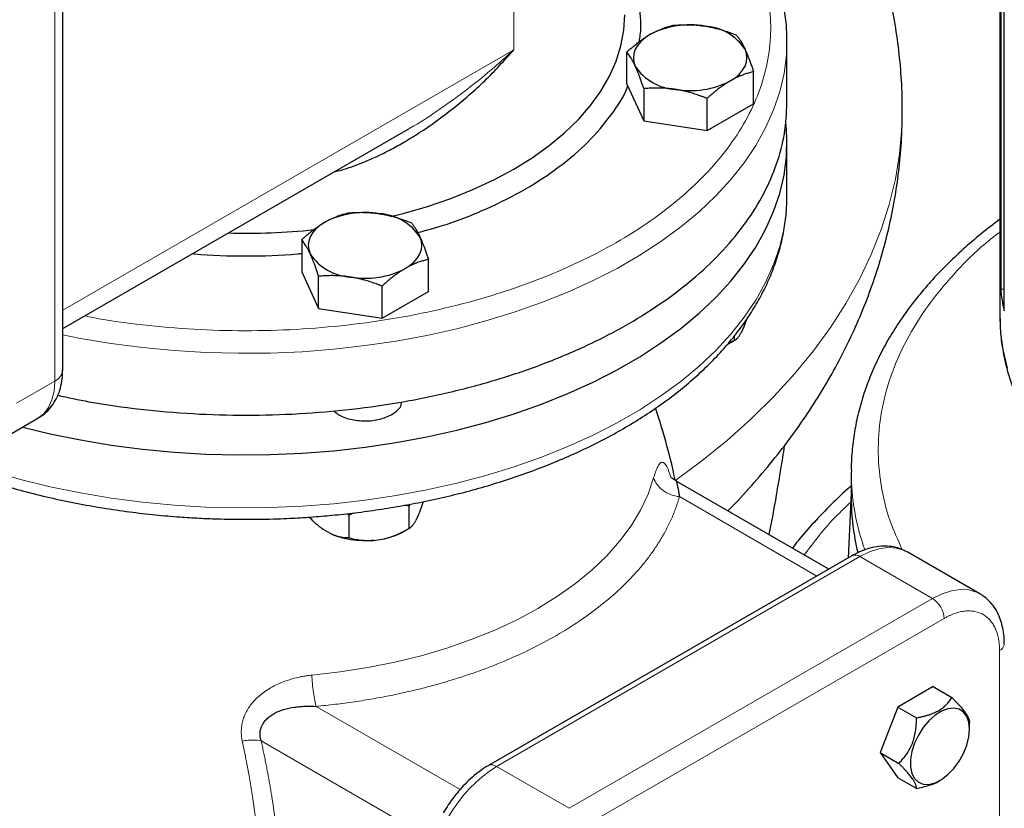
# Model space of a CAD drawing. Units: millimetres. Extents: x 0 to 420, y 0 to 297.
# Drawn here: x 336 to 345, y 115 to 122 of the extents above; entities that cross this region are included whole.
import ezdxf

# ---------------------------------------------------------------- set-up
doc = ezdxf.new("R2010")
doc.units = ezdxf.units.MM

msp = doc.modelspace()

# ---------------------------------------------------------------- linework, layer by layer
at = {"color": 7, "linetype": 'Continuous', "lineweight": 25}
for p, q in [((344.66022, 128.16136), (344.66022, 119.19106)), ((344.6669, 127.61745), (344.6669, 119.45204)), ((344.69778, 119.25065), (344.69778, 127.41606)), ((335.99671, 118.70289), (335.99671, 122.37732)), ((342.69118, 121.74386), (342.69089, 121.77518)), ((342.69118, 121.17208), (342.69118, 121.74386)), ((341.21081, 121.34641), (341.21081, 121.64291)), ((342.38193, 121.16526), (342.38193, 121.46175)), ((341.21081, 121.34641), (341.36771, 121.00837)), ((341.36771, 121.30487), (341.36771, 121.00837)), ((341.95327, 120.9178), (341.95327, 121.21429)), ((341.95327, 120.9178), (342.38193, 121.16526)), ((343.75742, 121.09861), (343.75742, 121.10643)), ((341.36771, 121.00837), (341.95327, 120.9178)), ((335.99671, 119.08632), (339.16946, 120.91791)), ((339.16878, 120.91919), (339.19483, 120.93344)), ((342.69118, 120.31492), (342.69118, 120.80484)), ((342.69118, 120.31492), (342.69117, 120.32029)), ((338.2056, 119.90804), (338.2056, 119.61154)), ((339.37673, 119.43039), (339.37673, 119.72689)), ((338.2056, 119.61154), (338.3625, 119.27351)), ((338.3625, 119.27351), (338.3625, 119.57)), ((338.94806, 119.18293), (338.94806, 119.47942)), ((338.94806, 119.18293), (339.37673, 119.43039)), ((344.6669, 119.45204), (344.69778, 119.45298)), ((338.3625, 119.27351), (338.94806, 119.18293)), ((342.31653, 119.17082), (342.29189, 119.10152)), ((344.66022, 119.19106), (344.66026, 119.18038)), ((342.29189, 119.10152), (342.26677, 119.04739)), ((342.20462, 118.97472), (342.14581, 118.94516)), ((342.15137, 118.94398), (342.20495, 118.97492)), ((342.20462, 119.01884), (342.20462, 118.97472)), ((335.41457, 118.05335), (335.76813, 118.25745)), ((343.28522, 117.76211), (343.28522, 117.51715)), ((343.078, 116.86215), (341.67235, 117.67361)), ((343.28522, 117.56575), (343.25721, 116.96561)), ((339.19941, 117.44399), (339.15657, 117.45257)), ((339.20433, 117.46185), (339.19941, 117.44399)), ((339.19941, 117.23986), (339.19941, 117.44399)), ((338.625, 117.37533), (338.64173, 117.35773)), ((338.64173, 117.35773), (338.64173, 117.15359)), ((339.28669, 117.36665), (339.26156, 117.31252)), ((338.47193, 117.19038), (338.40329, 117.23)), ((339.14617, 117.20911), (339.19974, 117.24005)), ((338.87369, 117.12823), (338.96746, 117.14274)), ((343.29072, 116.98495), (339.93196, 115.04598)), ((344.47493, 116.63305), (343.80318, 117.02084)), ((344.04167, 115.77564), (343.71507, 115.58709)), ((344.04167, 115.77564), (344.21508, 115.67553)), ((343.71507, 115.58709), (343.55177, 115.16621)), ((343.71507, 115.58709), (343.88843, 115.48701)), ((344.37833, 115.38221), (344.37833, 115.4437)), ((343.55177, 115.16621), (343.71507, 114.93386)), ((343.55177, 115.16621), (343.72505, 115.06617)), ((343.88831, 114.83385), (343.71507, 114.93386)), ((344.09546, 114.9029), (344.10473, 114.90825))]:
    msp.add_line(p, q, dxfattribs=at)
at = {"color": 8, "linetype": 'Continuous', "lineweight": 18}
for p, q in [((340.16613, 121.6624), (340.16613, 124.92856)), ((335.92349, 118.60084), (335.92349, 122.27527)), ((340.16613, 121.6624), (335.99671, 119.25545)), ((335.92349, 118.60084), (335.56994, 118.39673)), ((341.69712, 117.53251), (342.96818, 116.79875)), ((343.36571, 116.97752), (340.00696, 115.03855)), ((343.36571, 116.97752), (344.03747, 116.58973)), ((344.03747, 116.58973), (340.67871, 114.65076)), ((344.14353, 116.40602), (340.78478, 114.46705)), ((344.65618, 112.23141), (344.65618, 116.10997)), ((339.67, 114.8248), (338.33837, 115.59354)), ((337.83116, 115.27399), (339.40463, 114.36565)), ((340.00696, 115.03855), (340.67871, 114.65076))]:
    msp.add_line(p, q, dxfattribs=at)
at = {"color": 7, "linetype": 'Continuous', "lineweight": 25, "flags": 128}
for points in [[(339.02949, 120.12186), (339.14514, 120.15091), (339.36855, 120.21547), (339.58343, 120.28907), (339.78865, 120.37133), (339.9832, 120.46183), (340.16606, 120.56011), (340.33631, 120.66568), (340.49308, 120.77798), (340.63557, 120.89646), (340.76306, 121.0205), (340.87489, 121.14948), (340.97051, 121.28273), (341.04941, 121.41959), (341.1112, 121.55934), (341.15556, 121.70128), (341.18226, 121.84469), (341.19118, 121.98883)], [(341.42514, 121.80492), (341.37986, 121.77512), (341.3417, 121.74216), (341.31133, 121.7066), (341.28926, 121.66906), (341.27586, 121.63018), (341.27137, 121.59062), (341.27586, 121.55106), (341.28926, 121.51218)], [(342.1676, 121.37631), (342.21288, 121.40612), (342.25103, 121.43908), (342.2814, 121.47464), (342.30348, 121.51218), (342.31688, 121.55106), (342.32137, 121.59062), (342.31688, 121.63018), (342.30348, 121.66906)], [(335.62685, 118.1759), (335.88091, 118.11423), (336.1602, 118.05704), (336.44486, 118.00951), (336.73391, 117.9718), (337.02631, 117.94404), (337.32105, 117.92632), (337.61709, 117.91872), (337.91339, 117.92125), (338.20891, 117.93392), (338.50261, 117.95667), (338.79346, 117.98942), (339.08044, 118.03206), (339.36255, 118.08444), (339.63877, 118.14638), (339.90816, 118.21765), (340.16976, 118.29801), (340.42266, 118.38718), (340.66596, 118.48484), (340.89881, 118.59065), (341.12039, 118.70423), (341.32993, 118.8252), (341.52669, 118.95312), (341.70998, 119.08754), (341.87915, 119.22799), (342.03361, 119.37399), (342.17281, 119.52501), (342.29628, 119.68052), (342.40357, 119.83998), (342.4943, 120.00284), (342.56817, 120.16851), (342.6249, 120.33641), (342.66431, 120.50596), (342.68624, 120.67656), (342.69063, 120.84761), (342.68264, 120.97344)], [(338.41993, 120.07006), (338.37465, 120.04025), (338.3365, 120.00729), (338.30613, 119.97173), (338.28405, 119.93419), (338.27066, 119.89531), (338.26616, 119.85575), (338.27065, 119.81619), (338.28405, 119.77731)], [(339.1624, 119.64144), (339.20767, 119.67125), (339.24583, 119.70421), (339.2762, 119.73977), (339.29827, 119.77731), (339.31167, 119.81619), (339.31616, 119.85575), (339.31167, 119.89531), (339.29827, 119.93419)], [(344.37833, 115.38221), (344.37194, 115.44644), (344.35304, 115.50029), (344.32253, 115.54123), (344.28184, 115.56735), (344.23286, 115.57742), (344.17789, 115.57098), (344.1195, 115.54832), (344.06041, 115.51051), (344.00339, 115.45932), (343.95112, 115.39713), (343.90601, 115.32685), (343.8702, 115.25178), (343.84536, 115.17543), (343.83264, 115.10135), (343.83264, 115.03302), (343.84536, 114.97363), (343.8702, 114.92595), (343.90601, 114.89223), (343.95112, 114.87403), (344.00339, 114.8722), (344.06041, 114.88684), (344.1195, 114.91725), (344.17789, 114.96201), (344.23286, 115.01904), (344.28184, 115.08566), (344.32253, 115.15876), (344.35304, 115.23492), (344.37194, 115.31058), (344.37833, 115.38221)]]:
    msp.add_lwpolyline(points, dxfattribs=at)
at = {"color": 8, "linetype": 'Continuous', "lineweight": 18, "flags": 128}
for points in [[(335.99671, 119.02823), (336.1602, 118.99606), (336.44486, 118.94853), (336.73391, 118.91082), (337.02631, 118.88306), (337.32105, 118.86534), (337.61709, 118.85774), (337.91339, 118.86028), (338.20891, 118.87294), (338.50261, 118.89569), (338.79346, 118.92844), (339.08044, 118.97108), (339.36255, 119.02346), (339.63877, 119.0854), (339.90816, 119.15667), (340.16976, 119.23703), (340.42266, 119.3262), (340.66596, 119.42386), (340.89881, 119.52967), (341.12039, 119.64326), (341.32993, 119.76422), (341.52669, 119.89214), (341.70998, 120.02656), (341.87915, 120.16701), (342.03361, 120.31301), (342.17281, 120.46403), (342.29628, 120.61954), (342.40357, 120.77901), (342.4943, 120.94186), (342.56817, 121.10753), (342.6249, 121.27543), (342.66431, 121.44498), (342.68624, 121.61558), (342.69118, 121.74386)], [(341.66377, 117.68347), (341.90498, 117.8634), (342.14125, 118.05607), (342.36283, 118.25448), (342.56928, 118.45825), (342.76023, 118.66699), (342.93532, 118.88032), (343.09421, 119.09784), (343.23661, 119.31912), (343.36225, 119.54377), (343.47089, 119.77135), (343.56233, 120.00144), (343.63639, 120.2336), (343.69294, 120.46739), (343.73187, 120.70239), (343.75311, 120.93813), (343.75742, 121.09861)], [(335.34237, 117.76679), (335.60798, 117.69094), (335.88091, 117.6243), (336.1602, 117.56712), (336.44486, 117.51959), (336.73391, 117.48187), (337.02631, 117.45411), (337.32105, 117.4364), (337.61709, 117.4288), (337.91339, 117.43133), (338.20891, 117.44399), (338.50261, 117.46674), (338.79346, 117.49949), (339.08044, 117.54214), (339.36255, 117.59452), (339.63877, 117.65645), (339.90816, 117.72773), (340.16976, 117.80809), (340.42266, 117.89726), (340.66596, 117.99492), (340.89881, 118.10072), (341.12039, 118.21431), (341.32993, 118.33528), (341.52669, 118.46319), (341.70998, 118.59762), (341.87915, 118.73807), (342.03361, 118.88406), (342.17281, 119.03508), (342.29628, 119.1906), (342.40357, 119.35006), (342.4943, 119.51291), (342.56817, 119.67858), (342.6249, 119.84649), (342.66431, 120.01604), (342.68624, 120.18664), (342.69118, 120.31492)], [(344.66026, 119.18038), (344.66557, 119.05934), (344.68823, 118.88984), (344.72857, 118.72145)], [(335.76813, 118.25745), (335.76816, 118.25747), (335.8222, 118.29934), (335.86569, 118.35618), (335.89753, 118.42658), (335.91696, 118.5088), (335.92349, 118.60084)], [(341.45888, 117.70559), (341.40754, 117.55546), (341.33827, 117.40775), (341.25141, 117.26317), (341.14737, 117.12242), (341.02666, 116.98618), (340.88986, 116.85511), (340.73763, 116.72983), (340.57071, 116.61095), (340.38989, 116.49905), (340.19605, 116.39467), (339.99013, 116.2983), (339.77312, 116.21042), (339.54607, 116.13145), (339.31006, 116.06177), (339.06625, 116.00171), (338.81581, 115.95156), (338.55994, 115.91158), (338.29988, 115.88194)], [(343.80318, 117.02084), (343.77089, 117.03692), (343.70022, 117.05721), (343.62274, 117.06133), (343.54003, 117.04921), (343.45377, 117.02108), (343.36571, 116.97752)], [(344.47243, 116.63448), (344.44264, 116.64912), (344.37197, 116.66941), (344.29449, 116.67354), (344.21178, 116.66142), (344.12552, 116.63329), (344.03747, 116.58973)]]:
    msp.add_lwpolyline(points, dxfattribs=at)
at = {"color": 7, "linetype": 'Continuous', "lineweight": 25}
for centre, radius, start, end in [((341.79548, 121.08915), 0.80591, 80.229262, 117.357006), ((341.90354, 121.40495), 0.47928, 33.439463, 86.565914), ((341.6892, 121.77628), 0.47928, 213.439488, 266.565889), ((341.79726, 122.09208), 0.80591, 260.229017, 297.35708), ((338.79027, 119.35429), 0.8059, 80.228906, 117.357165), ((338.89834, 119.6701), 0.47926, 33.438494, 86.566882), ((337.69156, 125.98654), 6.01824, 268.445891, 275.986469), ((338.68398, 120.0414), 0.47926, 213.438519, 266.566857), ((338.79206, 120.35721), 0.8059, 260.228892, 297.357205), ((346.32468, 119.60317), 1.66465, 185.208897, 192.22609), ((345.40443, 117.51911), 2.11921, 180.052792, 193.721417)]:
    msp.add_arc(centre, radius, start, end, dxfattribs=at)
at = {"color": 8, "linetype": 'Continuous', "lineweight": 18}
for centre, radius, start, end in [((335.8716, 118.71536), 0.12573, 294.375363, 354.305619), ((345.44674, 117.76856), 2.16154, 180.264117, 199.648651), ((343.32178, 116.9162), 0.07544, 54.379602, 114.31022), ((343.91326, 116.39554), 0.23051, 2.604856, 57.395473), ((344.62492, 116.17884), 0.07563, 294.415964, 353.822921), ((340.72635, 113.90878), 1.33938, 122.487209, 177.512678), ((339.96325, 114.97915), 0.07375, 53.651388, 115.405665)]:
    msp.add_arc(centre, radius, start, end, dxfattribs=at)
at = {"color": 7, "linetype": 'Continuous', "lineweight": 25}
for points, knots in [([(343.7555, 121.09853), (343.75604, 121.13426), (343.75797, 121.26273), (343.74436, 121.48414), (343.71481, 121.76204), (343.66781, 122.03917), (343.60463, 122.31508), (343.52482, 122.58931), (343.42839, 122.86144), (343.31518, 123.13104), (343.18508, 123.39772), (343.03791, 123.66106), (342.87351, 123.92065), (342.6917, 124.17601), (342.49235, 124.42668), (342.27535, 124.67205), (342.04929, 124.90296), (341.81623, 125.11902), (341.59563, 125.30818), (341.44532, 125.42372), (341.37808, 125.4754)], [0, 0, 0, 0, 0.0209784, 0.075428, 0.13008, 0.1850244, 0.2403584, 0.2961803, 0.3525896, 0.4096856, 0.4675655, 0.5263216, 0.5860376, 0.6467847, 0.7086155, 0.7715593, 0.8356164, 0.8938013, 0.9524913, 1, 1, 1, 1]), ([(342.68935, 121.777), (342.68943, 121.79473), (342.68974, 121.87025), (342.67417, 122.00417), (342.64181, 122.17204), (342.59408, 122.33341), (342.53439, 122.48735), (342.46086, 122.63915), (342.37377, 122.78835), (342.27335, 122.93447), (342.15992, 123.07707), (342.03385, 123.21571), (341.89551, 123.34995), (341.74548, 123.47949), (341.58378, 123.6037), (341.42962, 123.71138), (341.32507, 123.775), (341.28195, 123.80124)], [0, 0, 0, 0, 0.0232861, 0.0992025, 0.1762057, 0.2456708, 0.3153581, 0.3852812, 0.4554357, 0.5257978, 0.5963332, 0.6670014, 0.7377629, 0.8085808, 0.8794238, 0.9502654, 1, 1, 1, 1]), ([(341.32672, 121.73898), (341.33296, 121.78143), (341.35266, 121.91554), (341.31452, 122.1416), (341.2612, 122.33952), (341.19995, 122.4408), (341.19118, 122.45529)], [0, 0, 0, 0, 0.176076, 0.5562868, 0.9364991, 1, 1, 1, 1]), ([(341.42514, 121.80492), (341.43017, 121.80779), (341.4402, 121.8135), (341.45524, 121.82154), (341.47023, 121.82919), (341.48522, 121.83644), (341.50025, 121.84333), (341.51538, 121.84987), (341.53745, 121.85887), (341.56659, 121.86952), (341.60292, 121.881), (341.62715, 121.88721), (341.63947, 121.89037)], [0, 0, 0, 0, 0.0693406, 0.1383187, 0.2071901, 0.2762074, 0.3456169, 0.4156572, 0.4865574, 0.6532667, 0.8237717, 1, 1, 1, 1]), ([(341.63947, 121.89037), (341.64795, 121.89108), (341.66476, 121.89251), (341.68992, 121.89411), (341.71477, 121.89528), (341.73941, 121.89598), (341.76388, 121.89621), (341.79223, 121.8959), (341.8244, 121.89471), (341.86041, 121.89219), (341.89632, 121.88856), (341.92025, 121.8851), (341.93225, 121.88337)], [0, 0, 0, 0, 0.0889856, 0.1763264, 0.262231, 0.3469298, 0.4306753, 0.5137409, 0.6371591, 0.7584774, 0.8789763, 1, 1, 1, 1]), ([(341.93225, 121.88337), (341.93912, 121.88226), (341.95282, 121.88006), (341.97334, 121.87626), (341.9938, 121.87209), (342.01427, 121.86752), (342.03482, 121.86255), (342.05551, 121.85715), (342.08567, 121.84874), (342.12546, 121.83642), (342.1751, 121.81924), (342.2082, 121.80635), (342.22503, 121.79979)], [0, 0, 0, 0, 0.0693406, 0.1383187, 0.2071901, 0.2762074, 0.3456169, 0.4156572, 0.4865574, 0.6532667, 0.8237717, 1, 1, 1, 1]), ([(341.21081, 121.64291), (341.21702, 121.64852), (341.22932, 121.65965), (341.24775, 121.67578), (341.26595, 121.6913), (341.28398, 121.70622), (341.30189, 121.72057), (341.32264, 121.73663), (341.34621, 121.75402), (341.37259, 121.77229), (341.39885, 121.78938), (341.41636, 121.79974), (341.42514, 121.80492)], [0, 0, 0, 0, 0.0889856, 0.1763264, 0.262231, 0.3469298, 0.4306753, 0.5137409, 0.6371591, 0.7584774, 0.8789763, 1, 1, 1, 1]), ([(342.22503, 121.79979), (342.2273, 121.79692), (342.2318, 121.79124), (342.23854, 121.78222), (342.24519, 121.77288), (342.25179, 121.76317), (342.25836, 121.75305), (342.26596, 121.74075), (342.27456, 121.72598), (342.28419, 121.70825), (342.29383, 121.68944), (342.30026, 121.67586), (342.30348, 121.66906)], [0, 0, 0, 0, 0.0889878, 0.1763318, 0.2622406, 0.3469448, 0.4306967, 0.5137698, 0.6371848, 0.7584974, 0.8789878, 1, 1, 1, 1]), ([(338.51003, 120.53722), (338.53094, 120.54214), (338.61718, 120.56242), (338.74559, 120.61049), (338.89864, 120.67582), (339.02976, 120.74136), (339.16118, 120.81497), (339.35634, 120.93553), (339.60975, 121.11818), (339.90485, 121.3742), (340.07855, 121.56587), (340.16606, 121.66244)], [0, 0, 0, 0, 0.0314385, 0.1296429, 0.1999459, 0.275132, 0.3442325, 0.4208287, 0.6120312, 0.804531, 1, 1, 1, 1]), ([(341.28926, 121.51218), (341.28742, 121.5161), (341.28375, 121.52394), (341.27827, 121.53516), (341.2728, 121.54599), (341.26732, 121.5564), (341.2618, 121.56646), (341.25624, 121.57619), (341.24815, 121.58985), (341.23751, 121.60667), (341.2242, 121.62582), (341.21532, 121.63715), (341.21081, 121.64291)], [0, 0, 0, 0, 0.06933287, 0.13830392, 0.20716912, 0.27618077, 0.34558532, 0.4156213, 0.48651764, 0.65324323, 0.82376139, 1, 1, 1, 1]), ([(342.30348, 121.66906), (342.30532, 121.66505), (342.30898, 121.65707), (342.31446, 121.6446), (342.31993, 121.63179), (342.32542, 121.61857), (342.33093, 121.60491), (342.33649, 121.59077), (342.34459, 121.5696), (342.35523, 121.54047), (342.36854, 121.50231), (342.37742, 121.47542), (342.38193, 121.46175)], [0, 0, 0, 0, 0.0693329, 0.1383039, 0.2071691, 0.2761808, 0.3455853, 0.4156213, 0.4865176, 0.6532432, 0.8237614, 1, 1, 1, 1]), ([(341.36771, 121.30487), (341.36543, 121.3118), (341.36093, 121.32553), (341.3542, 121.34555), (341.34754, 121.36493), (341.34094, 121.38366), (341.33438, 121.40179), (341.32677, 121.42223), (341.31818, 121.44461), (341.30855, 121.46846), (341.2989, 121.49109), (341.29248, 121.50514), (341.28926, 121.51218)], [0, 0, 0, 0, 0.0889878, 0.1763318, 0.2622406, 0.3469448, 0.4306967, 0.5137698, 0.6371848, 0.7584974, 0.8789878, 1, 1, 1, 1]), ([(342.38193, 121.46175), (342.37572, 121.4602), (342.36341, 121.45712), (342.34499, 121.45199), (342.32678, 121.44651), (342.30875, 121.4406), (342.29084, 121.43427), (342.27009, 121.42635), (342.24652, 121.41657), (342.22014, 121.40442), (342.19388, 121.39115), (342.17637, 121.38126), (342.1676, 121.37631)], [0, 0, 0, 0, 0.0889856, 0.1763264, 0.262231, 0.3469298, 0.4306753, 0.5137409, 0.6371591, 0.7584774, 0.8789763, 1, 1, 1, 1]), ([(339.27754, 119.9736), (339.35794, 119.99534), (339.58261, 120.05607), (339.91868, 120.19085), (340.27981, 120.37187), (340.59482, 120.58006), (340.86244, 120.80961), (341.06849, 121.05826), (341.18683, 121.23323), (341.21847, 121.32576), (341.21928, 121.32815)], [0, 0, 0, 0, 0.0846488, 0.2365365, 0.3884239, 0.5403123, 0.6921999, 0.8440873, 0.995975, 1, 1, 1, 1]), ([(342.1676, 121.37631), (342.16257, 121.37337), (342.15253, 121.3675), (342.13749, 121.35822), (342.1225, 121.34858), (342.10751, 121.33853), (342.09248, 121.32804), (342.07735, 121.31709), (342.05528, 121.30058), (342.02614, 121.27762), (341.98981, 121.24713), (341.96558, 121.22536), (341.95327, 121.21429)], [0, 0, 0, 0, 0.06934064, 0.13831868, 0.20719014, 0.27620737, 0.34561687, 0.41565721, 0.48655737, 0.65326675, 0.82377174, 1, 1, 1, 1]), ([(341.66049, 121.29787), (341.65362, 121.29889), (341.63991, 121.30094), (341.6194, 121.3035), (341.59894, 121.30568), (341.57846, 121.30745), (341.55791, 121.30882), (341.53723, 121.30981), (341.50706, 121.31071), (341.46728, 121.31072), (341.41764, 121.30889), (341.38453, 121.30622), (341.36771, 121.30487)], [0, 0, 0, 0, 0.0693406, 0.1383187, 0.2071901, 0.2762074, 0.3456169, 0.4156572, 0.4865574, 0.6532667, 0.8237717, 1, 1, 1, 1]), ([(341.95327, 121.21429), (341.94478, 121.21764), (341.92798, 121.22426), (341.90282, 121.23366), (341.87796, 121.24253), (341.85333, 121.25084), (341.82886, 121.25863), (341.8005, 121.26708), (341.76833, 121.27588), (341.73232, 121.28453), (341.69642, 121.29197), (341.67248, 121.2959), (341.66049, 121.29787)], [0, 0, 0, 0, 0.0889856, 0.1763264, 0.262231, 0.3469298, 0.4306753, 0.5137409, 0.6371591, 0.7584774, 0.8789763, 1, 1, 1, 1]), ([(335.9506, 118.46986), (336.04647, 118.44904), (336.29551, 118.39495), (336.71459, 118.33744), (337.20019, 118.29494), (337.69121, 118.28125), (338.18205, 118.29511), (338.6682, 118.33676), (339.14494, 118.40569), (339.60768, 118.50128), (340.05196, 118.62258), (340.4735, 118.76844), (340.86825, 118.93745), (341.2324, 119.12798), (341.56245, 119.3382), (341.85521, 119.56609), (342.10789, 119.80944), (342.31797, 120.06592), (342.48373, 120.33305), (342.60241, 120.60826), (342.67726, 120.88891), (342.68654, 121.07783), (342.69118, 121.17228)], [0, 0, 0, 0, 0.031891, 0.0828441, 0.1337974, 0.1847505, 0.2357036, 0.2866566, 0.3376098, 0.3885628, 0.4395158, 0.490469, 0.5414222, 0.5923751, 0.6433284, 0.6942815, 0.7452344, 0.7961877, 0.8471407, 0.8980936, 0.9490469, 1, 1, 1, 1]), ([(342.14411, 117.40127), (342.14924, 117.40626), (342.22666, 117.48165), (342.36558, 117.63462), (342.55893, 117.86001), (342.73764, 118.09225), (342.90286, 118.32974), (343.05393, 118.57231), (343.19075, 118.81944), (343.31313, 119.07073), (343.42094, 119.32574), (343.51405, 119.58407), (343.5924, 119.84528), (343.65584, 120.10898), (343.70445, 120.37474), (343.7375, 120.64212), (343.75558, 120.88623), (343.75581, 121.04109), (343.75591, 121.10629)], [0, 0, 0, 0, 0.0050695, 0.0764729, 0.147293, 0.217476, 0.2869914, 0.3558311, 0.4240104, 0.4915635, 0.5585415, 0.6250097, 0.6910438, 0.7567273, 0.8221498, 0.8874063, 0.952595, 1, 1, 1, 1]), ([(337.69118, 117.3228), (337.78774, 117.3237), (337.92319, 117.32496), (338.12271, 117.33336), (338.29228, 117.3434), (338.49354, 117.36016), (338.70348, 117.38291), (338.92141, 117.41243), (339.14372, 117.44891), (339.36809, 117.49251), (339.59263, 117.54329), (339.81579, 117.60126), (340.03627, 117.66636), (340.25292, 117.73851), (340.46474, 117.81759), (340.67083, 117.90345), (340.87037, 117.99593), (341.06263, 118.09484), (341.24691, 118.19998), (341.42257, 118.31115), (341.58902, 118.4281), (341.74567, 118.5506), (341.89199, 118.67839), (342.02746, 118.81118), (342.15162, 118.94868), (342.26399, 119.09058), (342.36415, 119.23654), (342.4517, 119.3862), (342.52627, 119.5392), (342.58752, 119.69516), (342.63523, 119.8537), (342.66867, 120.01447), (342.68846, 120.17047), (342.68977, 120.27284), (342.69039, 120.32083)], [0, 0, 0, 0, 0.0372807, 0.0523012, 0.0772325, 0.1030821, 0.1307768, 0.159643, 0.1894084, 0.2198566, 0.2508348, 0.2822304, 0.3139593, 0.3459574, 0.3781754, 0.4105743, 0.4431238, 0.475799, 0.5085795, 0.5414478, 0.5743883, 0.6073825, 0.640416, 0.6734726, 0.7065379, 0.7395963, 0.7726353, 0.8056467, 0.8386309, 0.8715987, 0.904576, 0.9376058, 0.9707474, 1, 1, 1, 1]), ([(338.41993, 120.07006), (338.42496, 120.07292), (338.435, 120.07863), (338.45003, 120.08667), (338.46502, 120.09432), (338.48001, 120.10157), (338.49504, 120.10846), (338.51017, 120.115), (338.53224, 120.124), (338.56139, 120.13465), (338.59772, 120.14613), (338.62195, 120.15234), (338.63426, 120.1555)], [0, 0, 0, 0, 0.0693329, 0.1383039, 0.2071691, 0.2761808, 0.3455853, 0.4156213, 0.4865176, 0.6532432, 0.8237614, 1, 1, 1, 1]), ([(338.63426, 120.1555), (338.64275, 120.15622), (338.65956, 120.15764), (338.68471, 120.15924), (338.70957, 120.16041), (338.7342, 120.16111), (338.75867, 120.16134), (338.78703, 120.16103), (338.8192, 120.15984), (338.85521, 120.15732), (338.89111, 120.15369), (338.91505, 120.15023), (338.92704, 120.1485)], [0, 0, 0, 0, 0.0889856, 0.1763264, 0.262231, 0.3469298, 0.4306753, 0.5137409, 0.6371591, 0.7584774, 0.8789763, 1, 1, 1, 1]), ([(338.92704, 120.1485), (338.93391, 120.1474), (338.94762, 120.1452), (338.96813, 120.14139), (338.98859, 120.13722), (339.00907, 120.13265), (339.02962, 120.12768), (339.0503, 120.12229), (339.08047, 120.11387), (339.12025, 120.10155), (339.16989, 120.08438), (339.203, 120.07148), (339.21982, 120.06492)], [0, 0, 0, 0, 0.0693406, 0.1383187, 0.2071901, 0.2762074, 0.3456169, 0.4156572, 0.4865574, 0.6532667, 0.8237717, 1, 1, 1, 1]), ([(338.2056, 119.90804), (338.21181, 119.91365), (338.22412, 119.92478), (338.24255, 119.94091), (338.26075, 119.95644), (338.27878, 119.97136), (338.29669, 119.98571), (338.31744, 120.00176), (338.34102, 120.01916), (338.36739, 120.03743), (338.39365, 120.05452), (338.41116, 120.06487), (338.41993, 120.07006)], [0, 0, 0, 0, 0.0889878, 0.17633179, 0.26224063, 0.34694483, 0.4306967, 0.51376975, 0.63718477, 0.75849739, 0.87898777, 1, 1, 1, 1]), ([(339.21982, 120.06492), (339.2221, 120.06206), (339.2266, 120.05638), (339.23333, 120.04735), (339.23999, 120.03802), (339.24659, 120.02831), (339.25315, 120.01819), (339.26076, 120.00589), (339.26935, 119.99112), (339.27898, 119.97338), (339.28863, 119.95458), (339.29505, 119.941), (339.29827, 119.93419)], [0, 0, 0, 0, 0.0889856, 0.1763264, 0.262231, 0.3469298, 0.4306753, 0.5137409, 0.6371591, 0.7584774, 0.8789763, 1, 1, 1, 1]), ([(344.66022, 120.09675), (344.60171, 120.05241), (344.48348, 119.9628), (344.31883, 119.8214), (344.16329, 119.67449), (344.01933, 119.52274), (343.8871, 119.36658), (343.76705, 119.20627), (343.65953, 119.04212), (343.56488, 118.87446), (343.4834, 118.70361), (343.41538, 118.52991), (343.36118, 118.35368), (343.32067, 118.17524), (343.29551, 117.99491), (343.28424, 117.85562), (343.28631, 117.77664), (343.28679, 117.75831)], [0, 0, 0, 0, 0.06843724, 0.13830328, 0.20822207, 0.27817296, 0.3481364, 0.41809632, 0.48803845, 0.55795821, 0.62786219, 0.69777269, 0.7677312, 0.83780379, 0.9080774, 0.9786599, 1, 1, 1, 1]), ([(338.28405, 119.77731), (338.28221, 119.78124), (338.27855, 119.78907), (338.27307, 119.8003), (338.2676, 119.81112), (338.26211, 119.82154), (338.2566, 119.8316), (338.25104, 119.84133), (338.24294, 119.85498), (338.2323, 119.8718), (338.21899, 119.89096), (338.21011, 119.90228), (338.2056, 119.90804)], [0, 0, 0, 0, 0.0693406, 0.1383187, 0.2071901, 0.2762074, 0.3456169, 0.4156572, 0.4865574, 0.6532667, 0.8237717, 1, 1, 1, 1]), ([(339.29827, 119.93419), (339.30011, 119.93019), (339.30378, 119.9222), (339.30926, 119.90973), (339.31473, 119.89692), (339.32021, 119.88369), (339.32573, 119.87003), (339.33129, 119.85589), (339.33938, 119.83473), (339.35002, 119.8056), (339.36334, 119.76744), (339.37221, 119.74055), (339.37672, 119.72688)], [0, 0, 0, 0, 0.06934064, 0.13831868, 0.20719014, 0.27620737, 0.34561687, 0.41565721, 0.48655737, 0.65326675, 0.82377174, 1, 1, 1, 1]), ([(337.19711, 119.7793), (337.20299, 119.77861), (337.36492, 119.7598), (337.69123, 119.75849), (338.0243, 119.76029), (338.19294, 119.78014), (338.2056, 119.78163)], [0, 0, 0, 0, 0.0177877, 0.4897444, 0.9617022, 1, 1, 1, 1]), ([(338.3625, 119.57), (338.36023, 119.57693), (338.35573, 119.59066), (338.349, 119.61068), (338.34234, 119.63006), (338.33574, 119.64879), (338.32918, 119.66692), (338.32157, 119.68735), (338.31297, 119.70974), (338.30335, 119.73359), (338.2937, 119.75622), (338.28727, 119.77027), (338.28405, 119.77731)], [0, 0, 0, 0, 0.08898563, 0.17632639, 0.26223096, 0.34692983, 0.43067532, 0.51374093, 0.63715908, 0.75847745, 0.87897634, 1, 1, 1, 1]), ([(339.37672, 119.72688), (339.37051, 119.72533), (339.35821, 119.72225), (339.33978, 119.71712), (339.32158, 119.71164), (339.30354, 119.70574), (339.28564, 119.6994), (339.26488, 119.69148), (339.24131, 119.6817), (339.21493, 119.66955), (339.18868, 119.65628), (339.17117, 119.6464), (339.16239, 119.64144)], [0, 0, 0, 0, 0.0889878, 0.1763318, 0.2622406, 0.3469448, 0.4306967, 0.5137698, 0.6371848, 0.7584974, 0.8789878, 1, 1, 1, 1]), ([(339.16239, 119.64144), (339.15736, 119.6385), (339.14733, 119.63264), (339.13229, 119.62335), (339.1173, 119.61372), (339.10232, 119.60366), (339.08728, 119.59317), (339.07216, 119.58222), (339.05009, 119.56572), (339.02094, 119.54275), (338.98461, 119.51227), (338.96038, 119.49049), (338.94806, 119.47942)], [0, 0, 0, 0, 0.0693329, 0.1383039, 0.2071691, 0.2761808, 0.3455853, 0.4156213, 0.4865176, 0.6532432, 0.8237614, 1, 1, 1, 1]), ([(338.65528, 119.563), (338.64841, 119.56403), (338.63471, 119.56607), (338.6142, 119.56864), (338.59373, 119.57082), (338.57326, 119.57258), (338.55271, 119.57395), (338.53202, 119.57494), (338.50186, 119.57584), (338.46207, 119.57585), (338.41243, 119.57402), (338.37933, 119.57136), (338.3625, 119.57)], [0, 0, 0, 0, 0.0693406, 0.1383187, 0.2071901, 0.2762074, 0.3456169, 0.4156572, 0.4865574, 0.6532667, 0.8237717, 1, 1, 1, 1]), ([(338.94806, 119.47942), (338.93958, 119.48277), (338.92277, 119.4894), (338.89762, 119.49879), (338.87276, 119.50766), (338.84812, 119.51598), (338.82365, 119.52377), (338.7953, 119.53222), (338.76313, 119.54101), (338.72712, 119.54966), (338.69121, 119.55711), (338.66728, 119.56103), (338.65528, 119.563)], [0, 0, 0, 0, 0.0889856, 0.1763264, 0.262231, 0.3469298, 0.4306753, 0.5137409, 0.6371591, 0.7584774, 0.8789763, 1, 1, 1, 1]), ([(344.66226, 119.1793), (344.66192, 119.15616), (344.6607, 119.07476), (344.6764, 118.93462), (344.70823, 118.76558), (344.75546, 118.60309), (344.81479, 118.44792), (344.88809, 118.2949), (344.97509, 118.14454), (345.07558, 117.99735), (345.18923, 117.85384), (345.31566, 117.71448), (345.45441, 117.57975), (345.60501, 117.45006), (345.76689, 117.32578), (345.93952, 117.20727), (346.12228, 117.09482), (346.31458, 116.98873), (346.51578, 116.88924), (346.72524, 116.79659), (346.94227, 116.71098), (347.16616, 116.63262), (347.39611, 116.56168), (347.63125, 116.49833), (347.87055, 116.44272), (348.11263, 116.39501), (348.35542, 116.35535), (348.59479, 116.32395), (348.82127, 116.30113), (349.0188, 116.28663), (349.19752, 116.27746), (349.36408, 116.27228), (349.57434, 116.27013), (349.76423, 116.27342), (349.96117, 116.28162), (350.12856, 116.29172), (350.32721, 116.30847), (350.53439, 116.33122), (350.74939, 116.36073), (350.96863, 116.3972), (351.18983, 116.44079), (351.41109, 116.49155), (351.63087, 116.54948), (351.84786, 116.61453), (352.06093, 116.6866), (352.26908, 116.76558), (352.47141, 116.85132), (352.6671, 116.94364), (352.85542, 117.04236), (353.03567, 117.14729), (353.20721, 117.25819), (353.36944, 117.37484), (353.52179, 117.49699), (353.66371, 117.62437), (353.79469, 117.7567), (353.91426, 117.89368), (354.02194, 118.03497), (354.11733, 118.18024), (354.19995, 118.32912), (354.26974, 118.48121), (354.32526, 118.63623), (354.36137, 118.76212), (354.37383, 118.83666), (354.37742, 118.85813)], [0, 0, 0, 0, 0.0074981, 0.0263782, 0.0454953, 0.0628127, 0.0802241, 0.097738, 0.1153551, 0.1330675, 0.1508617, 0.1687208, 0.1866272, 0.2045644, 0.2225182, 0.2404765, 0.2584289, 0.2763664, 0.2942835, 0.3121753, 0.3300364, 0.3478608, 0.3656396, 0.3833597, 0.4009994, 0.4185202, 0.4358467, 0.4528112, 0.4689527, 0.4831022, 0.4937564, 0.5058576, 0.5174125, 0.537017, 0.5449182, 0.558032, 0.5716287, 0.5861958, 0.6013783, 0.6170332, 0.6330468, 0.6493386, 0.6658494, 0.6825347, 0.6993612, 0.716303, 0.7333395, 0.7504549, 0.7676363, 0.7848723, 0.8021541, 0.8194728, 0.8368188, 0.8541838, 0.871559, 0.8889362, 0.9063072, 0.9236653, 0.9410075, 0.9583349, 0.9756559, 0.9929875, 1, 1, 1, 1]), ([(342.20462, 118.97472), (342.20642, 118.97581), (342.20999, 118.97796), (342.21536, 118.98179), (342.22067, 118.98605), (342.22594, 118.9908), (342.23118, 118.99605), (342.2372, 119.00272), (342.24399, 119.01114), (342.25159, 119.02186), (342.25917, 119.03375), (342.26424, 119.04285), (342.26677, 119.04739)], [0, 0, 0, 0, 0.0921698, 0.1823051, 0.2705662, 0.3571297, 0.442189, 0.5259545, 0.6476346, 0.7665623, 0.8836796, 1, 1, 1, 1]), ([(335.77121, 118.25971), (335.79136, 118.27281), (335.8332, 118.29999), (335.88619, 118.35545), (335.931, 118.42116), (335.96503, 118.49609), (335.98688, 118.57849), (335.99685, 118.64831), (335.99569, 118.69097), (335.99536, 118.70328)], [0, 0, 0, 0, 0.13903858, 0.28858707, 0.44172628, 0.60013853, 0.7642479, 0.93194531, 1, 1, 1, 1]), ([(339.03865, 118.2921), (339.06889, 118.31276), (339.11905, 118.34705), (339.12838, 118.39111), (339.13208, 118.40861)], [0, 0, 0, 0, 0.6027151, 1, 1, 1, 1]), ([(338.50294, 118.32729), (338.5154, 118.31502), (338.55108, 118.27988), (338.65524, 118.24389), (338.79033, 118.22779), (338.93041, 118.24247), (339.00257, 118.27556), (339.03865, 118.2921)], [0, 0, 0, 0, 0.1183402, 0.338755, 0.5591702, 0.7795833, 1, 1, 1, 1]), ([(341.65747, 117.68645), (341.65026, 117.72058), (341.61877, 117.86964), (341.55939, 118.09199), (341.50054, 118.27748), (341.47706, 118.35149)], [0, 0, 0, 0, 0.1514202, 0.6614147, 1, 1, 1, 1]), ([(334.20863, 118.16019), (334.24506, 118.13897), (334.34473, 118.08092), (334.51803, 117.99314), (334.7268, 117.89654), (334.94385, 117.80717), (335.16795, 117.72489), (335.39849, 117.64998), (335.63462, 117.58258), (335.8754, 117.52284), (336.11968, 117.47094), (336.36582, 117.42699), (336.61106, 117.39119), (336.84875, 117.36385), (337.06375, 117.34528), (337.25252, 117.33364), (337.45645, 117.32489), (337.60114, 117.3236), (337.69118, 117.3228)], [0, 0, 0, 0, 0.0395861, 0.108307, 0.176941, 0.2454694, 0.3138721, 0.3821209, 0.4501768, 0.5179754, 0.5854093, 0.6522787, 0.718171, 0.7820848, 0.8408119, 0.8873351, 0.9298817, 1, 1, 1, 1]), ([(342.52657, 117.18048), (342.52681, 117.18165), (342.552, 117.30222), (342.58806, 117.50655), (342.63422, 117.77867), (342.65896, 117.93281), (342.66955, 118.00525), (342.67001, 118.00836)], [0, 0, 0, 0, 0.0043249, 0.4449777, 0.74004, 0.988844, 1, 1, 1, 1]), ([(341.67614, 117.67155), (341.66087, 117.6811), (341.63748, 117.69572), (341.62389, 117.70727), (341.62201, 117.70617), (341.62123, 117.70571)], [0, 0, 0, 0, 0.522781, 0.8007759, 1, 1, 1, 1]), ([(341.67148, 117.67216), (341.67099, 117.67297), (341.66889, 117.67652), (341.6718, 117.66078), (341.67716, 117.63683), (341.68287, 117.61013), (341.68712, 117.58915), (341.69205, 117.56348), (341.69516, 117.54451), (341.69712, 117.53251)], [0, 0, 0, 0, 0.06605009, 0.28776408, 0.51943423, 0.63251761, 0.75878989, 0.84747511, 1, 1, 1, 1]), ([(343.28522, 117.63231), (343.28094, 117.62865), (343.21575, 117.57301), (343.09991, 117.46084), (342.93988, 117.2954), (342.8205, 117.16039), (342.75838, 117.07945), (342.74094, 117.05673)], [0, 0, 0, 0, 0.0203173, 0.3091534, 0.5981336, 0.8872011, 1, 1, 1, 1]), ([(339.32678, 117.48564), (339.32356, 117.47425), (339.31085, 117.42926), (339.29702, 117.39342), (339.28669, 117.36665)], [0, 0, 0, 0, 0.2531182, 1, 1, 1, 1]), ([(338.40329, 117.23), (338.37517, 117.25102), (338.33153, 117.28364), (338.29145, 117.32762), (338.2772, 117.34326)], [0, 0, 0, 0, 0.6443457, 1, 1, 1, 1]), ([(338.68643, 117.38199), (338.68438, 117.38104), (338.66896, 117.37391), (338.65438, 117.36524), (338.64173, 117.35773)], [0, 0, 0, 0, 0.1332298, 1, 1, 1, 1]), ([(339.19941, 117.23986), (339.20122, 117.24094), (339.20479, 117.24309), (339.21015, 117.24692), (339.21546, 117.25119), (339.22073, 117.25594), (339.22597, 117.26118), (339.23199, 117.26785), (339.23879, 117.27627), (339.24638, 117.28699), (339.25397, 117.29888), (339.25904, 117.30798), (339.26156, 117.31252)], [0, 0, 0, 0, 0.0921698, 0.1823051, 0.2705662, 0.3571297, 0.442189, 0.5259545, 0.6476346, 0.7665623, 0.8836796, 1, 1, 1, 1]), ([(338.96746, 117.14274), (338.97284, 117.14405), (338.98363, 117.14669), (338.99976, 117.1512), (339.01589, 117.15611), (339.03204, 117.16147), (339.04824, 117.16727), (339.06454, 117.17352), (339.08854, 117.18333), (339.12032, 117.19767), (339.15991, 117.21756), (339.18606, 117.23232), (339.19941, 117.23986)], [0, 0, 0, 0, 0.0665237, 0.1331621, 0.2001119, 0.2675642, 0.3357026, 0.4047027, 0.4747311, 0.6433355, 0.8179336, 1, 1, 1, 1]), ([(338.47193, 117.19038), (338.47588, 117.18858), (338.48378, 117.18499), (338.49559, 117.18018), (338.5074, 117.17578), (338.51923, 117.17182), (338.53109, 117.16826), (338.54301, 117.16511), (338.56058, 117.16106), (338.58385, 117.15706), (338.61283, 117.1541), (338.63196, 117.15376), (338.64173, 117.15359)], [0, 0, 0, 0, 0.0665237, 0.1331621, 0.2001119, 0.2675642, 0.3357026, 0.4047027, 0.4747311, 0.6433355, 0.8179336, 1, 1, 1, 1]), ([(338.87369, 117.12823), (338.80319, 117.12145), (338.73018, 117.12349), (338.59211, 117.14485), (338.52712, 117.16416), (338.47193, 117.19038)], [0, 0, 0, 0, 0.5, 0.5, 1, 1, 1, 1]), ([(338.64173, 117.15359), (338.67816, 117.14471), (338.75212, 117.12667), (338.83277, 117.12771), (338.87369, 117.12823)], [0, 0, 0, 0, 0.4925926, 1, 1, 1, 1]), ([(338.96746, 117.14274), (338.99973, 117.15137), (339.06426, 117.16864), (339.12412, 117.19316), (339.14641, 117.20926), (339.14643, 117.20927)], [0, 0, 0, 0, 0.4998107, 0.9996218, 1, 1, 1, 1]), ([(343.79685, 117.02276), (343.78143, 117.0312), (343.7441, 117.05162), (343.67762, 117.06927), (343.60043, 117.07718), (343.51969, 117.07125), (343.43735, 117.05184), (343.36045, 117.02315), (343.31216, 116.99601), (343.29084, 116.98403)], [0, 0, 0, 0, 0.103668, 0.2508899, 0.4013016, 0.5558988, 0.7140618, 0.873792, 1, 1, 1, 1]), ([(344.69911, 116.17078), (344.69925, 116.18649), (344.69963, 116.23017), (344.69092, 116.29844), (344.67318, 116.37486), (344.64567, 116.44603), (344.60879, 116.51076), (344.56241, 116.56738), (344.51268, 116.61086), (344.47678, 116.63163), (344.46173, 116.64034)], [0, 0, 0, 0, 0.0771777, 0.2147446, 0.3531634, 0.4914907, 0.628936, 0.7653555, 0.9016005, 1, 1, 1, 1]), ([(343.88842, 115.48701), (343.89454, 115.48822), (343.90664, 115.49059), (343.92439, 115.49442), (343.9416, 115.49842), (343.95827, 115.50261), (343.97442, 115.50701), (343.99009, 115.51162), (344.01704, 115.5202), (344.05368, 115.53395), (344.09643, 115.5555), (344.13363, 115.58008), (344.15991, 115.60338), (344.17868, 115.62361), (344.19193, 115.64005), (344.20422, 115.6574), (344.21141, 115.66941), (344.21508, 115.67553)], [0, 0, 0, 0, 0.040183, 0.0794427, 0.1178553, 0.1555049, 0.1924839, 0.2288931, 0.2648416, 0.3838712, 0.5000993, 0.6161013, 0.7349454, 0.7982375, 0.863167, 0.9302688, 1, 1, 1, 1]), ([(344.21508, 115.67553), (344.21914, 115.67145), (344.22718, 115.66338), (344.23883, 115.65149), (344.25, 115.63994), (344.26069, 115.62871), (344.2709, 115.61779), (344.28066, 115.60716), (344.29715, 115.5888), (344.31859, 115.56356), (344.3414, 115.53361), (344.35855, 115.5067), (344.36824, 115.48712), (344.37353, 115.47268), (344.37635, 115.46223), (344.37804, 115.4523), (344.37824, 115.44628), (344.37833, 115.44321)], [0, 0, 0, 0, 0.0401732, 0.0794285, 0.1178419, 0.1554977, 0.1924881, 0.228914, 0.2648844, 0.3838205, 0.4999372, 0.6160515, 0.7349902, 0.7982468, 0.863157, 0.9302557, 1, 1, 1, 1]), ([(337.83116, 115.27399), (337.83008, 115.27734), (337.82792, 115.284), (337.82534, 115.29406), (337.82326, 115.30411), (337.82173, 115.31415), (337.82076, 115.32417), (337.82033, 115.33418), (337.82048, 115.34416), (337.82118, 115.35412), (337.82246, 115.36404), (337.82432, 115.37392), (337.82676, 115.38375), (337.82978, 115.39353), (337.83339, 115.40325), (337.8376, 115.4129), (337.84636, 115.43036), (337.86244, 115.45484), (337.88948, 115.48413), (337.92259, 115.51065), (337.97134, 115.53995), (338.04314, 115.56786), (338.11931, 115.58389), (338.18626, 115.59162), (338.23058, 115.59443), (338.28196, 115.59559), (338.31576, 115.59436), (338.33837, 115.59354)], [0, 0, 0, 0, 0.014915, 0.0297041, 0.044397, 0.0590238, 0.0736155, 0.0882028, 0.1028168, 0.1174883, 0.1322476, 0.1471248, 0.1621489, 0.1773484, 0.1927506, 0.2083818, 0.2242672, 0.2797424, 0.3376196, 0.3986256, 0.4633822, 0.5813874, 0.723903, 0.7883097, 0.8614306, 0.9073375, 1, 1, 1, 1]), ([(343.72505, 115.06617), (343.72508, 115.0662), (343.73901, 115.08013), (343.76523, 115.10834), (343.79988, 115.15365), (343.82871, 115.20094), (343.85141, 115.25084), (343.86869, 115.30393), (343.8783, 115.35086), (343.88361, 115.39022), (343.88644, 115.42149), (343.88813, 115.45388), (343.88833, 115.47583), (343.88843, 115.48702)], [0, 0, 0, 0, 0.0002805, 0.1369712, 0.2650033, 0.3839522, 0.5000807, 0.6161868, 0.7351096, 0.7983425, 0.863225, 0.9302919, 1, 1, 1, 1]), ([(339.93208, 115.04506), (339.9265, 115.04215), (339.89436, 115.02536), (339.83824, 114.98485), (339.76587, 114.9255), (339.70024, 114.86074), (339.64606, 114.79909), (339.60016, 114.74008), (339.5571, 114.67916), (339.52966, 114.63353), (339.51452, 114.60836)], [0, 0, 0, 0, 0.0344719, 0.198445, 0.3579682, 0.509206, 0.6501736, 0.751634, 0.863017, 1, 1, 1, 1]), ([(343.88831, 114.83385), (343.88828, 114.8356), (343.88821, 114.83907), (343.88766, 114.84455), (343.88677, 114.85017), (343.88549, 114.85597), (343.88381, 114.86196), (343.88173, 114.86816), (343.87731, 114.87955), (343.86859, 114.89744), (343.85133, 114.9242), (343.82865, 114.95429), (343.80498, 114.98194), (343.78339, 115.00578), (343.76535, 115.02503), (343.74588, 115.04521), (343.73208, 115.0591), (343.72505, 115.06617)], [0, 0, 0, 0, 0.0401847, 0.07945096, 0.11787485, 0.1555405, 0.19254032, 0.22897504, 0.26495362, 0.38389422, 0.50001906, 0.61607361, 0.73495134, 0.79823282, 0.8631576, 0.93026084, 1, 1, 1, 1]), ([(343.88831, 114.83385), (343.92754, 114.84294), (344.00151, 114.86007), (344.07293, 114.8854), (344.09542, 114.90289), (344.09545, 114.90291)], [0, 0, 0, 0, 0.5301344, 0.9994497, 1, 1, 1, 1])]:
    msp.add_open_spline(points, degree=3, knots=knots, dxfattribs=at)
at = {"color": 8, "linetype": 'Continuous', "lineweight": 18}
for points, knots in [([(336.20061, 119.20403), (336.22637, 119.19858), (336.40078, 119.1617), (336.73787, 119.1181), (337.20714, 119.07557), (337.68243, 119.06213), (338.15744, 119.07494), (338.62808, 119.11468), (339.08972, 119.18075), (339.53795, 119.27258), (339.96848, 119.38926), (340.37717, 119.5297), (340.76012, 119.69253), (341.11365, 119.87621), (341.43438, 120.07896), (341.71922, 120.29884), (341.96544, 120.53375), (342.17069, 120.78144), (342.333, 121.03952), (342.45082, 121.30553), (342.523, 121.57692), (342.54887, 121.85108), (342.52818, 122.12539), (342.4611, 122.39722), (342.34834, 122.66396), (342.19081, 122.92301), (341.99058, 123.17214), (341.74752, 123.40793), (341.51128, 123.59982), (341.34296, 123.70529), (341.28195, 123.74351)], [0, 0, 0, 0, 0.0064783, 0.0438732, 0.0812678, 0.1186624, 0.1560571, 0.1934518, 0.2308465, 0.2682412, 0.3056359, 0.3430304, 0.3804251, 0.4178199, 0.4552145, 0.4926092, 0.530004, 0.5673985, 0.6047931, 0.6421879, 0.6795825, 0.7169772, 0.754372, 0.7917666, 0.8291612, 0.8665559, 0.9039507, 0.9413453, 0.97874, 1, 1, 1, 1]), ([(339.19483, 120.93344), (339.20085, 120.93672), (339.28794, 120.98411), (339.46211, 121.09974), (339.71207, 121.27686), (339.95164, 121.47006), (340.09718, 121.60057), (340.16613, 121.6624)], [0, 0, 0, 0, 0.0165955, 0.2398944, 0.5087965, 0.7672791, 1, 1, 1, 1]), ([(344.66022, 119.97933), (344.62285, 119.9509), (344.46737, 119.83264), (344.2415, 119.60526), (343.98708, 119.30038), (343.78888, 118.98138), (343.64455, 118.65307), (343.55675, 118.31813), (343.52544, 117.97979), (343.5531, 117.64158), (343.62652, 117.3274), (343.71678, 117.1306), (343.75703, 117.04286)], [0, 0, 0, 0, 0.03469436, 0.14433175, 0.25396932, 0.36360654, 0.47324403, 0.58288147, 0.69251891, 0.80215614, 0.91179378, 1, 1, 1, 1]), ([(341.62013, 117.70483), (341.61639, 117.717), (341.60492, 117.75435), (341.58539, 117.80366), (341.56188, 117.84209), (341.5424, 117.85285), (341.52612, 117.84827), (341.51188, 117.83574), (341.49507, 117.80895), (341.47691, 117.7659), (341.46466, 117.72496), (341.45887, 117.70559)], [0, 0, 0, 0, 0.060127, 0.1844839, 0.3166981, 0.4625726, 0.5405075, 0.6275854, 0.7411663, 0.8775333, 1, 1, 1, 1]), ([(341.69712, 117.53251), (341.67212, 117.53484), (341.64576, 117.54052), (341.59428, 117.55932), (341.56923, 117.57247), (341.52496, 117.60462), (341.50581, 117.62359), (341.47603, 117.66382), (341.46539, 117.68502), (341.45887, 117.70559)], [0, 0, 0, 0, 0.25, 0.25, 0.5, 0.5, 0.75, 0.75, 1, 1, 1, 1]), ([(341.69712, 117.53251), (341.69466, 117.52389), (341.68974, 117.50667), (341.68174, 117.4809), (341.67327, 117.4552), (341.66431, 117.42957), (341.65485, 117.40401), (341.64491, 117.37851), (341.63447, 117.35309), (341.62354, 117.32773), (341.61211, 117.30244), (341.6002, 117.27722), (341.58779, 117.25208), (341.57489, 117.22699), (341.5615, 117.20198), (341.53606, 117.15629), (341.49622, 117.09042), (341.43814, 117.00525), (341.37432, 116.92145), (341.28173, 116.81172), (341.15219, 116.67856), (340.97556, 116.52634), (340.77897, 116.3825), (340.56345, 116.248), (340.33047, 116.12358), (340.08131, 116.01009), (339.81762, 115.90813), (339.58695, 115.83335), (339.39687, 115.77989), (339.25172, 115.74305), (339.10418, 115.70952), (338.9758, 115.68364), (338.8677, 115.66397), (338.78067, 115.64936), (338.69317, 115.63588), (338.60519, 115.62354), (338.51672, 115.61235), (338.4278, 115.60222), (338.36819, 115.59644), (338.33837, 115.59354)], [0, 0, 0, 0, 0.008944, 0.0178814, 0.0268132, 0.0357406, 0.0446648, 0.0535867, 0.0625076, 0.0714285, 0.0803506, 0.089275, 0.0982028, 0.1071351, 0.116073, 0.1250177, 0.1562922, 0.1875202, 0.2187496, 0.250028, 0.3125187, 0.3750145, 0.4375053, 0.500001, 0.5624917, 0.6249874, 0.6874781, 0.7499739, 0.7812485, 0.8124765, 0.8437058, 0.8749843, 0.8928654, 0.9107244, 0.9285702, 0.9464117, 0.9642579, 0.9821177, 1, 1, 1, 1]), ([(343.2813, 117.48172), (343.23498, 117.43854), (343.06806, 117.28296), (342.94207, 117.11471), (342.85105, 116.99316)], [0, 0, 0, 0, 0.2775373, 1, 1, 1, 1]), ([(344.65618, 116.10997), (344.65615, 116.11481), (344.6561, 116.12447), (344.65562, 116.13872), (344.65485, 116.15277), (344.65377, 116.16661), (344.65239, 116.18023), (344.65069, 116.19364), (344.64869, 116.20684), (344.64408, 116.23275), (344.63491, 116.26982), (344.61792, 116.31478), (344.59639, 116.35497), (344.56187, 116.40152), (344.50838, 116.44596), (344.44316, 116.47007), (344.38559, 116.4767), (344.34003, 116.47526), (344.29259, 116.4675), (344.25184, 116.45574), (344.21878, 116.44329), (344.19381, 116.43242), (344.16871, 116.42014), (344.15193, 116.41073), (344.14353, 116.40602)], [0, 0, 0, 0, 0.0156647, 0.0313018, 0.0469208, 0.0625311, 0.0781421, 0.0937634, 0.1094043, 0.1250743, 0.1875758, 0.2501015, 0.312603, 0.3751287, 0.5000046, 0.6248805, 0.687382, 0.7499078, 0.8124092, 0.874935, 0.9062345, 0.9374614, 0.9686914, 1, 1, 1, 1]), ([(337.65653, 115.27251), (337.65561, 115.27702), (337.65378, 115.28601), (337.65161, 115.29953), (337.64986, 115.313), (337.64859, 115.32641), (337.64776, 115.33974), (337.64738, 115.35297), (337.6475, 115.37775), (337.65046, 115.41441), (337.66062, 115.46244), (337.67715, 115.51035), (337.70024, 115.55694), (337.73012, 115.60278), (337.78015, 115.66297), (337.84418, 115.71802), (337.91987, 115.76643), (337.98973, 115.80252), (338.06991, 115.83437), (338.14396, 115.85581), (338.20215, 115.86836), (338.24157, 115.87502), (338.2733, 115.87928), (338.29188, 115.88114), (338.29987, 115.88194)], [0, 0, 0, 0, 0.0145278, 0.0289402, 0.0432398, 0.0574225, 0.0714808, 0.0854089, 0.0992031, 0.1496914, 0.2009944, 0.2528615, 0.307252, 0.3611582, 0.4197756, 0.5434624, 0.6101293, 0.6834416, 0.7725203, 0.860194, 0.9066249, 0.9453905, 0.976511, 1, 1, 1, 1]), ([(338.29987, 115.88194), (338.30093, 115.85821), (338.30264, 115.83186), (338.30746, 115.77722), (338.31055, 115.74899), (338.3177, 115.6954), (338.32175, 115.67013), (338.33007, 115.62641), (338.33432, 115.60798), (338.33836, 115.59354)], [0, 0, 0, 0, 0.25, 0.25, 0.5, 0.5, 0.75, 0.75, 1, 1, 1, 1]), ([(337.50658, 111.57827), (337.51131, 111.58949), (337.5212, 111.61299), (337.53627, 111.65026), (337.55225, 111.69112), (337.56902, 111.7357), (337.58647, 111.7841), (337.60449, 111.83643), (337.62296, 111.89279), (337.6639, 112.02468), (337.70474, 112.17977), (337.76472, 112.45952), (337.81633, 112.79121), (337.84438, 113.16289), (337.85157, 113.46154), (337.84998, 113.69133), (337.8396, 113.95068), (337.82053, 114.20397), (337.79616, 114.43418), (337.77161, 114.62389), (337.74608, 114.7938), (337.72091, 114.94329), (337.6972, 115.07192), (337.67608, 115.17929), (337.66253, 115.24387), (337.65653, 115.27251)], [0, 0, 0, 0, 0.01175654, 0.02461105, 0.03856399, 0.05361573, 0.06976655, 0.0870165, 0.10536541, 0.12481279, 0.21419959, 0.24966683, 0.37614937, 0.49965046, 0.55263983, 0.61201711, 0.67778056, 0.74992665, 0.8011266, 0.84716605, 0.88804608, 0.92376849, 0.9543347, 0.97974478, 1, 1, 1, 1]), ([(337.83116, 115.27399), (337.81031, 115.27902), (337.78393, 115.28198), (337.73873, 115.28183), (337.72277, 115.28102), (337.69001, 115.27788), (337.67322, 115.27554), (337.65653, 115.27251)], [0, 0, 0, 0, 0.5, 0.5, 0.75, 0.75, 1, 1, 1, 1]), ([(337.83116, 115.27399), (337.83496, 115.25666), (337.84256, 115.22196), (337.85356, 115.16995), (337.86426, 115.1179), (337.87465, 115.06582), (337.88472, 115.0137), (337.89448, 114.96156), (337.90393, 114.90938), (337.91306, 114.85717), (337.92189, 114.80492), (337.94243, 114.67873), (337.9711, 114.47938), (338.00088, 114.21289), (338.02157, 113.95281), (338.03361, 113.69477), (338.03671, 113.43627), (338.03019, 113.17806), (338.014, 112.92591), (337.98878, 112.68721), (337.95554, 112.46243), (337.91488, 112.25008), (337.86585, 112.04439), (337.8212, 111.89), (337.78651, 111.78356), (337.76513, 111.72167), (337.74298, 111.6611), (337.72004, 111.6019), (337.69639, 111.54395), (337.6799, 111.50627), (337.67168, 111.48749)], [0, 0, 0, 0, 0.0119594, 0.0239458, 0.0359602, 0.0480033, 0.0600762, 0.0721795, 0.0843142, 0.0964812, 0.1086812, 0.1209151, 0.1850774, 0.2495876, 0.3117977, 0.3741711, 0.4403344, 0.5065333, 0.5729642, 0.639184, 0.6999013, 0.7602945, 0.8215802, 0.8825078, 0.9024391, 0.9222251, 0.94187, 0.9613779, 0.9807531, 1, 1, 1, 1])]:
    msp.add_open_spline(points, degree=3, knots=knots, dxfattribs=at)

doc.saveas('drawing.dxf')
